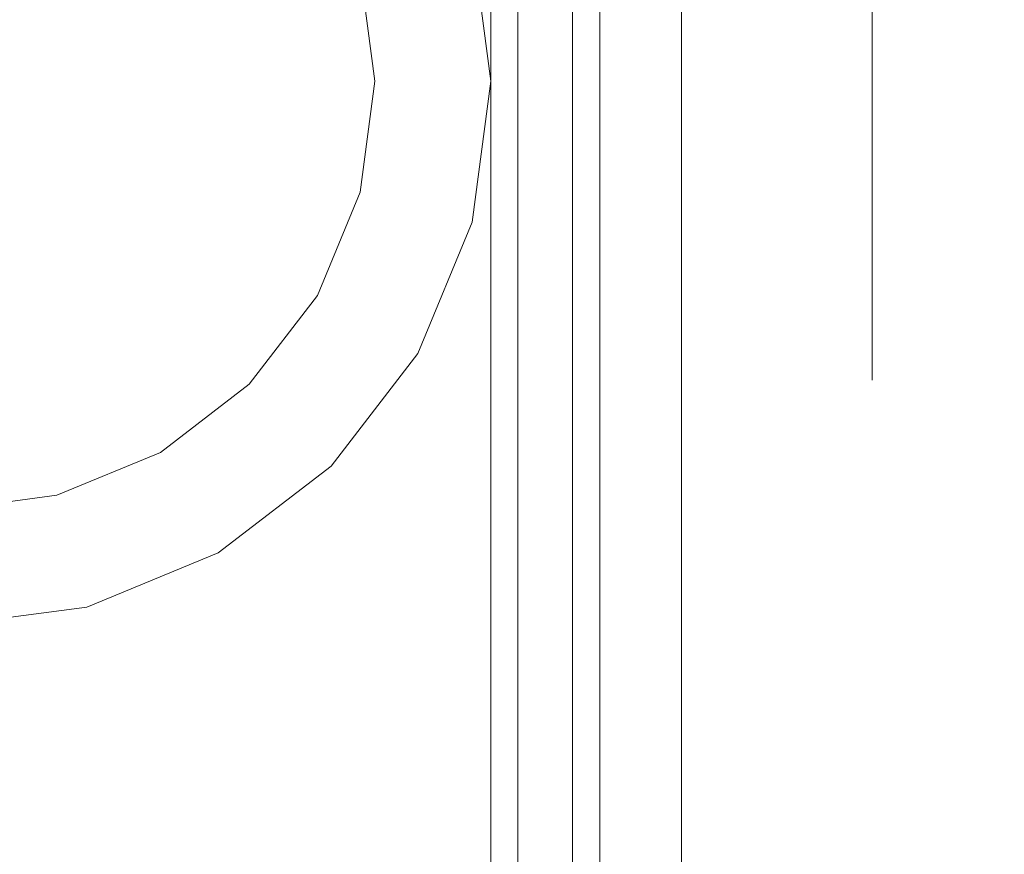
# Model space of a CAD drawing. Units: inches. Extents: x -0.76 to 0.74, y 0.04 to 1.22.
# Drawn here: x 0.02 to 0.38, y 0.34 to 0.65 of the extents above; entities that cross this region are included whole.
import ezdxf

# ---------------------------------------------------------------- set-up
doc = ezdxf.new("R2010")
doc.units = ezdxf.units.IN
doc.header["$LTSCALE"] = 0.5
doc.header["$MEASUREMENT"] = 0
doc.layers.add('U MINI', color=7, linetype='Continuous', lineweight=5)

msp = doc.modelspace()

# ---------------------------------------------------------------- linework, layer by layer
at = {"layer": 'U MINI', "color": 7, "linetype": 'Continuous', "lineweight": 5}
for points, invisible_edges in [([(0.20303, 1.21661, 0.02953), (0.15051, 0.62611, 0.02953), (0.14514, 0.66687, 0.02953)], 9), ([(0.15051, 0.62611, 0.02953), (0.20303, 1.21661, 0.02953), (0.20303, 0.03561, 0.02953)], 9), ([(0.18621, 0.67787, 0.62953), (0.19303, 0.62611, 0.62953), (0.68303, 0.03561, 0.62953), (0.68303, 1.21661, 0.62953)], 10), ([(0.19303, 1.21661, -0.78047), (0.19303, 0.03561, -0.78047), (0.19337, 0.03561, -0.77789), (0.19337, 1.21661, -0.77789)], 4), ([(0.19405, 1.21661, -0.84824), (0.19405, 0.03561, -0.84824), (0.19303, 0.03561, -0.84047), (0.19303, 1.21661, -0.84047)], 1), ([(0.19337, 1.21661, -0.77789), (0.19337, 0.03561, -0.77789), (0.19437, 0.03561, -0.77547), (0.19437, 1.21661, -0.77547)], 5), ([(0.19705, 1.21661, -0.85547), (0.19705, 0.03561, -0.85547), (0.19405, 0.03561, -0.84824), (0.19405, 1.21661, -0.84824)], 5), ([(0.19437, 1.21661, -0.77547), (0.19437, 0.03561, -0.77547), (0.19596, 0.03561, -0.7734), (0.19596, 1.21661, -0.7734)], 5), ([(0.19596, 1.21661, -0.7734), (0.19596, 0.03561, -0.7734), (0.19803, 0.03561, -0.77181), (0.19803, 1.21661, -0.77181)], 5), ([(0.20182, 1.21661, -0.86169), (0.20182, 0.03561, -0.86169), (0.19705, 0.03561, -0.85547), (0.19705, 1.21661, -0.85547)], 5), ([(0.19803, 1.21661, -0.77181), (0.19803, 0.03561, -0.77181), (0.20044, 0.03561, -0.77081), (0.20044, 1.21661, -0.77081)], 5), ([(0.20044, 1.21661, -0.77081), (0.20044, 0.03561, -0.77081), (0.20303, 0.03561, -0.77047), (0.20303, 1.21661, -0.77047)], 1), ([(0.20803, 1.21661, -0.86645), (0.20803, 0.03561, -0.86645), (0.20182, 0.03561, -0.86169), (0.20182, 1.21661, -0.86169)], 5), ([(0.21856, 1.21661, 0.02748), (0.21856, 0.03561, 0.02748), (0.20303, 0.03561, 0.02953), (0.20303, 1.21661, 0.02953)], 1), ([(0.21526, 1.21661, -0.86945), (0.21526, 0.03561, -0.86945), (0.20803, 0.03561, -0.86645), (0.20803, 1.21661, -0.86645)], 5), ([(0.22303, 1.21661, -0.87047), (0.22303, 0.03561, -0.87047), (0.21526, 0.03561, -0.86945), (0.21526, 1.21661, -0.86945)], 4), ([(0.23303, 1.21661, 0.02149), (0.23303, 0.03561, 0.02149), (0.21856, 0.03561, 0.02748), (0.21856, 1.21661, 0.02748)], 5), ([(0.22303, 1.21661, -0.87047), (0.28858, 1.21661, -0.87047), (0.25065, 0.03561, -0.87047), (0.24355, 0.03561, -0.87047)], 10), ([(0.24355, 0.03561, -0.87047), (0.22303, 0.03561, -0.87047), (0.22303, 1.21661, -0.87047)], 8), ([(0.23303, 1.21661, -0.77047), (0.23303, 0.03561, -0.77047), (0.24079, 0.03561, -0.76945), (0.24079, 1.21661, -0.76945)], 4), ([(0.23303, 1.21661, 0.02149), (0.24546, 1.21661, 0.01195), (0.24546, 0.03561, 0.01195), (0.24355, 0.03561, 0.01341)], 10), ([(0.24355, 0.03561, 0.01341), (0.23303, 0.03561, 0.02149), (0.23303, 1.21661, 0.02149)], 10), ([(0.24803, 1.21661, -0.76645), (0.24079, 1.21661, -0.76945), (0.24079, 0.03561, -0.76945), (0.24355, 0.03561, -0.76831)], 10), ([(0.24355, 0.03561, -0.76831), (0.24803, 0.03561, -0.76645), (0.24803, 1.21661, -0.76645)], 10), ([(0.25065, 0.03561, 0.00518), (0.24546, 0.03561, 0.01195), (0.24546, 1.21661, 0.01195), (0.25499, 1.21661, -0.00047)], 10), ([(0.25424, 1.21661, -0.76169), (0.24803, 1.21661, -0.76645), (0.24803, 0.03561, -0.76645), (0.25065, 0.03561, -0.76444)], 10), ([(0.25065, 0.03561, -0.76444), (0.25424, 0.03561, -0.76169), (0.25424, 1.21661, -0.76169)], 10), ([(0.28858, 1.21661, -0.87047), (0.68303, 1.21661, -0.87047), (0.68303, 0.03561, -0.87047), (0.25065, 0.03561, -0.87047)], 8), ([(0.25499, 1.21661, -0.00047), (0.25499, 0.03561, -0.00047), (0.25065, 0.03561, 0.00518)], 9), ([(0.25424, 1.21661, -0.76169), (0.25424, 0.03561, -0.76169), (0.25901, 0.03561, -0.75547), (0.25901, 1.21661, -0.75547)], 5), ([(0.26098, 1.21661, -0.01494), (0.26098, 0.03561, -0.01494), (0.25499, 0.03561, -0.00047), (0.25499, 1.21661, -0.00047)], 5), ([(0.25901, 1.21661, -0.75547), (0.25901, 0.03561, -0.75547), (0.26201, 0.03561, -0.74824), (0.26201, 1.21661, -0.74824)], 5), ([(0.26303, 1.21661, -0.03047), (0.26303, 0.03561, -0.03047), (0.26098, 0.03561, -0.01494), (0.26098, 1.21661, -0.01494)], 4), ([(0.26201, 1.21661, -0.74824), (0.26201, 0.03561, -0.74824), (0.26303, 0.03561, -0.74047), (0.26303, 1.21661, -0.74047)], 1), ([(0.26303, 1.21661, -0.74047), (0.26303, 0.03561, -0.74047), (0.26303, 0.62611, -0.73847)], 10), ([(0.26303, 0.62611, -0.73847), (0.26303, 0.67087, -0.73282), (0.26303, 1.21661, -0.74047)], 10), ([(0.26303, 1.21661, -0.03047), (0.26303, 0.69237, -0.39111), (0.26303, 0.64867, -0.37989)], 9), ([(0.26303, 0.64867, -0.37989), (0.26303, 0.60355, -0.37989), (0.26303, 0.03561, -0.03047), (0.26303, 1.21661, -0.03047)], 10), ([(0.33303, 0.73416, -0.53786), (0.33303, 0.73589, -0.56538), (0.33303, 0.73073, -0.59247), (0.33303, 0.52658, -0.51164)], 12), ([(0.33303, 0.72564, -0.51164), (0.33303, 0.73416, -0.53786), (0.33303, 0.52658, -0.51164)], 10), ([(0.33303, 0.52658, -0.51164), (0.33303, 0.73073, -0.59247), (0.33303, 0.71899, -0.61741)], 9), ([(0.33303, 0.52658, -0.51164), (0.33303, 0.69077, -0.46948), (0.33303, 0.71087, -0.48836), (0.33303, 0.72564, -0.51164)], 9), ([(0.33303, 0.71899, -0.61741), (0.33303, 0.70141, -0.63866), (0.33303, 0.6791, -0.65487), (0.33303, 0.52658, -0.51164)], 12), ([(0.26303, 0.64867, -0.37989), (0.26303, 0.69237, -0.39111), (0.28115, 0.69149, -0.39333), (0.28115, 0.64837, -0.38226)], 14), ([(0.28115, 0.64837, -0.38226), (0.28115, 0.69149, -0.39333), (0.29803, 0.68892, -0.39983), (0.29803, 0.64749, -0.3892)], 15), ([(0.33303, 0.69077, -0.46948), (0.33303, 0.52658, -0.51164), (0.33303, 0.54135, -0.48836)], 9), ([(0.33303, 0.6399, -0.44934), (0.33303, 0.6666, -0.4562), (0.33303, 0.69077, -0.46948), (0.33303, 0.54135, -0.48836)], 12), ([(0.29803, 0.64749, -0.3892), (0.29803, 0.68892, -0.39983), (0.31253, 0.68482, -0.41018), (0.31253, 0.6461, -0.40023)], 15), ([(0.31253, 0.6461, -0.40023), (0.31253, 0.68482, -0.41018), (0.32365, 0.67949, -0.42366), (0.32365, 0.64428, -0.41462)], 15), ([(0.14514, 0.66687, 0.58701), (0.15051, 0.62611, 0.58701), (0.19303, 0.62611, 0.62953), (0.18621, 0.67787, 0.62953)], 10), ([(0.32365, 0.64428, -0.41462), (0.32365, 0.67949, -0.42366), (0.33064, 0.67327, -0.43935), (0.33064, 0.64217, -0.43137)], 15), ([(0.33303, 0.6791, -0.65487), (0.33303, 0.52149, -0.59247), (0.33303, 0.51633, -0.56538), (0.33303, 0.51806, -0.53786)], 9), ([(0.33303, 0.52149, -0.59247), (0.33303, 0.6791, -0.65487), (0.33303, 0.65346, -0.66502), (0.33303, 0.62611, -0.66847)], 9), ([(0.33303, 0.51806, -0.53786), (0.33303, 0.52658, -0.51164), (0.33303, 0.6791, -0.65487)], 10), ([(0.33064, 0.64217, -0.43137), (0.33064, 0.67327, -0.43935), (0.33303, 0.6666, -0.4562), (0.33303, 0.6399, -0.44934)], 11), ([(0.26303, 0.67087, -0.73282), (0.26303, 0.62611, -0.73847), (0.28115, 0.62611, -0.73609), (0.28115, 0.67028, -0.73051)], 14), ([(0.28115, 0.67028, -0.73051), (0.28115, 0.62611, -0.73609), (0.29803, 0.62611, -0.7291), (0.29803, 0.66854, -0.72374)], 15), ([(0.15051, 0.62611, 0.02953), (0.15051, 0.62611, 0.58701), (0.14514, 0.66687, 0.58701), (0.14514, 0.66687, 0.02953)], 5), ([(0.29803, 0.66854, -0.72374), (0.29803, 0.62611, -0.7291), (0.31253, 0.62611, -0.71797), (0.31253, 0.66577, -0.71296)], 15), ([(0.31253, 0.66577, -0.71296), (0.31253, 0.62611, -0.71797), (0.32365, 0.62611, -0.70347), (0.32365, 0.66217, -0.69892)], 15), ([(0.32365, 0.66217, -0.69892), (0.32365, 0.62611, -0.70347), (0.33064, 0.62611, -0.68659), (0.33064, 0.65797, -0.68257)], 15), ([(0.33064, 0.65797, -0.68257), (0.33064, 0.62611, -0.68659), (0.33303, 0.62611, -0.66847), (0.33303, 0.65346, -0.66502)], 11), ([(0.26303, 0.60355, -0.37989), (0.26303, 0.64867, -0.37989), (0.28115, 0.64837, -0.38226), (0.28115, 0.60385, -0.38226)], 14), ([(0.28115, 0.60385, -0.38226), (0.28115, 0.64837, -0.38226), (0.29803, 0.64749, -0.3892), (0.29803, 0.60472, -0.3892)], 15), ([(0.29803, 0.60472, -0.3892), (0.29803, 0.64749, -0.3892), (0.31253, 0.6461, -0.40023), (0.31253, 0.60612, -0.40023)], 15), ([(0.31253, 0.60612, -0.40023), (0.31253, 0.6461, -0.40023), (0.32365, 0.64428, -0.41462), (0.32365, 0.60794, -0.41462)], 15), ([(0.32365, 0.60794, -0.41462), (0.32365, 0.64428, -0.41462), (0.33064, 0.64217, -0.43137), (0.33064, 0.61005, -0.43137)], 15), ([(0.33064, 0.61005, -0.43137), (0.33064, 0.64217, -0.43137), (0.33303, 0.6399, -0.44934), (0.33303, 0.61232, -0.44934)], 11), ([(0.33303, 0.58562, -0.4562), (0.33303, 0.61232, -0.44934), (0.33303, 0.6399, -0.44934), (0.33303, 0.54135, -0.48836)], 12), ([(0.15051, 0.62611, 0.58701), (0.14514, 0.58535, 0.58701), (0.18621, 0.57435, 0.62953), (0.19303, 0.62611, 0.62953)], 10), ([(0.14514, 0.58535, 0.02953), (0.14514, 0.58535, 0.58701), (0.15051, 0.62611, 0.58701), (0.15051, 0.62611, 0.02953)], 5), ([(0.20303, 0.03561, 0.02953), (0.14514, 0.58535, 0.02953), (0.15051, 0.62611, 0.02953)], 9), ([(0.68303, 0.03561, 0.62953), (0.19303, 0.62611, 0.62953), (0.18621, 0.57435, 0.62953)], 9), ([(0.26303, 0.62611, -0.73847), (0.26303, 0.58134, -0.73282), (0.28115, 0.58194, -0.73051), (0.28115, 0.62611, -0.73609)], 14), ([(0.26303, 0.03561, -0.74047), (0.26303, 0.58134, -0.73282), (0.26303, 0.62611, -0.73847)], 9), ([(0.28115, 0.62611, -0.73609), (0.28115, 0.58194, -0.73051), (0.29803, 0.58368, -0.72374), (0.29803, 0.62611, -0.7291)], 15), ([(0.29803, 0.62611, -0.7291), (0.29803, 0.58368, -0.72374), (0.31253, 0.58644, -0.71296), (0.31253, 0.62611, -0.71797)], 15), ([(0.31253, 0.62611, -0.71797), (0.31253, 0.58644, -0.71296), (0.32365, 0.59005, -0.69892), (0.32365, 0.62611, -0.70347)], 15), ([(0.32365, 0.62611, -0.70347), (0.32365, 0.59005, -0.69892), (0.33064, 0.59425, -0.68257), (0.33064, 0.62611, -0.68659)], 15), ([(0.33064, 0.62611, -0.68659), (0.33064, 0.59425, -0.68257), (0.33303, 0.59875, -0.66502), (0.33303, 0.62611, -0.66847)], 11), ([(0.33303, 0.62611, -0.66847), (0.33303, 0.59875, -0.66502), (0.33303, 0.57312, -0.65487), (0.33303, 0.55081, -0.63866)], 8), ([(0.33303, 0.55081, -0.63866), (0.33303, 0.53323, -0.61741), (0.33303, 0.52149, -0.59247), (0.33303, 0.62611, -0.66847)], 12), ([(0.33064, 0.57895, -0.43935), (0.33064, 0.61005, -0.43137), (0.33303, 0.61232, -0.44934), (0.33303, 0.58562, -0.4562)], 11), ([(0.31253, 0.56739, -0.41018), (0.31253, 0.60612, -0.40023), (0.32365, 0.60794, -0.41462), (0.32365, 0.57273, -0.42366)], 15), ([(0.32365, 0.57273, -0.42366), (0.32365, 0.60794, -0.41462), (0.33064, 0.61005, -0.43137), (0.33064, 0.57895, -0.43935)], 15), ([(0.26303, 0.55985, -0.39111), (0.26303, 0.60355, -0.37989), (0.28115, 0.60385, -0.38226), (0.28115, 0.56072, -0.39333)], 14), ([(0.28115, 0.56072, -0.39333), (0.28115, 0.60385, -0.38226), (0.29803, 0.60472, -0.3892), (0.29803, 0.5633, -0.39983)], 15), ([(0.29803, 0.5633, -0.39983), (0.29803, 0.60472, -0.3892), (0.31253, 0.60612, -0.40023), (0.31253, 0.56739, -0.41018)], 15), ([(0.26303, 0.03561, -0.03047), (0.26303, 0.60355, -0.37989), (0.26303, 0.55985, -0.39111)], 9), ([(0.33064, 0.59425, -0.68257), (0.33064, 0.56439, -0.67074), (0.33303, 0.57312, -0.65487), (0.33303, 0.59875, -0.66502)], 11), ([(0.32365, 0.59005, -0.69892), (0.32365, 0.55625, -0.68554), (0.33064, 0.56439, -0.67074), (0.33064, 0.59425, -0.68257)], 15), ([(0.31253, 0.58644, -0.71296), (0.31253, 0.54927, -0.69824), (0.32365, 0.55625, -0.68554), (0.32365, 0.59005, -0.69892)], 15), ([(0.29803, 0.58368, -0.72374), (0.29803, 0.54391, -0.70799), (0.31253, 0.54927, -0.69824), (0.31253, 0.58644, -0.71296)], 15), ([(0.33064, 0.5508, -0.45482), (0.33064, 0.57895, -0.43935), (0.33303, 0.58562, -0.4562), (0.33303, 0.56145, -0.46948)], 11), ([(0.33303, 0.54135, -0.48836), (0.33303, 0.56145, -0.46948), (0.33303, 0.58562, -0.4562)], 8), ([(0.14514, 0.58535, 0.58701), (0.12941, 0.54737, 0.58701), (0.16623, 0.52611, 0.62953), (0.18621, 0.57435, 0.62953)], 10), ([(0.12941, 0.54737, 0.02953), (0.12941, 0.54737, 0.58701), (0.14514, 0.58535, 0.58701), (0.14514, 0.58535, 0.02953)], 5), ([(0.12941, 0.54737, 0.02953), (0.14514, 0.58535, 0.02953), (0.20303, 0.03561, 0.02953)], 10), ([(0.28115, 0.58194, -0.73051), (0.28115, 0.54054, -0.71412), (0.29803, 0.54391, -0.70799), (0.29803, 0.58368, -0.72374)], 15), ([(0.26303, 0.58134, -0.73282), (0.26303, 0.53939, -0.71621), (0.28115, 0.54054, -0.71412), (0.28115, 0.58194, -0.73051)], 14), ([(0.26303, 0.53939, -0.71621), (0.26303, 0.58134, -0.73282), (0.26303, 0.03561, -0.74047)], 10), ([(0.32365, 0.54088, -0.44117), (0.32365, 0.57273, -0.42366), (0.33064, 0.57895, -0.43935), (0.33064, 0.5508, -0.45482)], 15), ([(0.18621, 0.57435, 0.62953), (0.16623, 0.52611, 0.62953), (0.68303, 0.03561, 0.62953)], 10), ([(0.31253, 0.53236, -0.42944), (0.31253, 0.56739, -0.41018), (0.32365, 0.57273, -0.42366), (0.32365, 0.54088, -0.44117)], 15), ([(0.33064, 0.56439, -0.67074), (0.33064, 0.53841, -0.65187), (0.33303, 0.55081, -0.63866), (0.33303, 0.57312, -0.65487)], 11), ([(0.29803, 0.52582, -0.42044), (0.29803, 0.5633, -0.39983), (0.31253, 0.56739, -0.41018), (0.31253, 0.53236, -0.42944)], 15), ([(0.32365, 0.55625, -0.68554), (0.32365, 0.52685, -0.66417), (0.33064, 0.53841, -0.65187), (0.33064, 0.56439, -0.67074)], 15), ([(0.26303, 0.52031, -0.41285), (0.26303, 0.55985, -0.39111), (0.28115, 0.56072, -0.39333), (0.28115, 0.52171, -0.41478)], 14), ([(0.28115, 0.52171, -0.41478), (0.28115, 0.56072, -0.39333), (0.29803, 0.5633, -0.39983), (0.29803, 0.52582, -0.42044)], 15), ([(0.33064, 0.52739, -0.47681), (0.33064, 0.5508, -0.45482), (0.33303, 0.56145, -0.46948), (0.33303, 0.54135, -0.48836)], 11), ([(0.26303, 0.03561, -0.03047), (0.26303, 0.55985, -0.39111), (0.26303, 0.52031, -0.41285)], 9), ([(0.31253, 0.54927, -0.69824), (0.31253, 0.51693, -0.67474), (0.32365, 0.52685, -0.66417), (0.32365, 0.55625, -0.68554)], 15), ([(0.32365, 0.51438, -0.46605), (0.32365, 0.54088, -0.44117), (0.33064, 0.5508, -0.45482), (0.33064, 0.52739, -0.47681)], 15), ([(0.33064, 0.53841, -0.65187), (0.33064, 0.51794, -0.62712), (0.33303, 0.53323, -0.61741), (0.33303, 0.55081, -0.63866)], 11), ([(0.12941, 0.54737, 0.58701), (0.10438, 0.51475, 0.58701), (0.13445, 0.48469, 0.62953), (0.16623, 0.52611, 0.62953)], 10), ([(0.10438, 0.51475, 0.02953), (0.10438, 0.51475, 0.58701), (0.12941, 0.54737, 0.58701), (0.12941, 0.54737, 0.02953)], 5), ([(0.20303, 0.03561, 0.02953), (0.10438, 0.51475, 0.02953), (0.12941, 0.54737, 0.02953)], 9), ([(0.29803, 0.54391, -0.70799), (0.29803, 0.50931, -0.68285), (0.31253, 0.51693, -0.67474), (0.31253, 0.54927, -0.69824)], 15), ([(0.28115, 0.54054, -0.71412), (0.28115, 0.50452, -0.68795), (0.29803, 0.50931, -0.68285), (0.29803, 0.54391, -0.70799)], 15), ([(0.26303, 0.53939, -0.71621), (0.26303, 0.50289, -0.68969), (0.28115, 0.50452, -0.68795), (0.28115, 0.54054, -0.71412)], 14), ([(0.26303, 0.03561, -0.74047), (0.26303, 0.50289, -0.68969), (0.26303, 0.53939, -0.71621)], 9), ([(0.31253, 0.50321, -0.45681), (0.31253, 0.53236, -0.42944), (0.32365, 0.54088, -0.44117), (0.32365, 0.51438, -0.46605)], 15), ([(0.33064, 0.51018, -0.50392), (0.33064, 0.52739, -0.47681), (0.33303, 0.54135, -0.48836), (0.33303, 0.52658, -0.51164)], 11), ([(0.32365, 0.52685, -0.66417), (0.32365, 0.50368, -0.63617), (0.33064, 0.51794, -0.62712), (0.33064, 0.53841, -0.65187)], 15), ([(0.29803, 0.49464, -0.44972), (0.29803, 0.52582, -0.42044), (0.31253, 0.53236, -0.42944), (0.31253, 0.50321, -0.45681)], 15), ([(0.33064, 0.51794, -0.62712), (0.33064, 0.50426, -0.59806), (0.33303, 0.52149, -0.59247), (0.33303, 0.53323, -0.61741)], 11), ([(0.68303, 0.03561, 0.62953), (0.16623, 0.52611, 0.62953), (0.13445, 0.48469, 0.62953)], 9), ([(0.28115, 0.48925, -0.44526), (0.28115, 0.52171, -0.41478), (0.29803, 0.52582, -0.42044), (0.29803, 0.49464, -0.44972)], 15), ([(0.31253, 0.51693, -0.67474), (0.31253, 0.49144, -0.64394), (0.32365, 0.50368, -0.63617), (0.32365, 0.52685, -0.66417)], 15), ([(0.32365, 0.49491, -0.49674), (0.32365, 0.51438, -0.46605), (0.33064, 0.52739, -0.47681), (0.33064, 0.51018, -0.50392)], 15), ([(0.33064, 0.50026, -0.53447), (0.33064, 0.51018, -0.50392), (0.33303, 0.52658, -0.51164), (0.33303, 0.51806, -0.53786)], 11), ([(0.26303, 0.48742, -0.44374), (0.26303, 0.52031, -0.41285), (0.28115, 0.52171, -0.41478), (0.28115, 0.48925, -0.44526)], 14), ([(0.33064, 0.50426, -0.59806), (0.33064, 0.49824, -0.56652), (0.33303, 0.51633, -0.56538), (0.33303, 0.52149, -0.59247)], 11), ([(0.26303, 0.52031, -0.41285), (0.26303, 0.48742, -0.44374), (0.26303, 0.03561, -0.03047)], 10), ([(0.29803, 0.50931, -0.68285), (0.29803, 0.48205, -0.6499), (0.31253, 0.49144, -0.64394), (0.31253, 0.51693, -0.67474)], 15), ([(0.32365, 0.50368, -0.63617), (0.32365, 0.48821, -0.60328), (0.33064, 0.50426, -0.59806), (0.33064, 0.51794, -0.62712)], 15), ([(0.33064, 0.49824, -0.56652), (0.33064, 0.50026, -0.53447), (0.33303, 0.51806, -0.53786), (0.33303, 0.51633, -0.56538)], 11), ([(0.10438, 0.51475, 0.58701), (0.07177, 0.48973, 0.58701), (0.09303, 0.4529, 0.62953), (0.13445, 0.48469, 0.62953)], 10), ([(0.07177, 0.48973, 0.02953), (0.07177, 0.48973, 0.58701), (0.10438, 0.51475, 0.58701), (0.10438, 0.51475, 0.02953)], 5), ([(0.07177, 0.48973, 0.02953), (0.10438, 0.51475, 0.02953), (0.20303, 0.03561, 0.02953)], 10), ([(0.31253, 0.48179, -0.49056), (0.31253, 0.50321, -0.45681), (0.32365, 0.51438, -0.46605), (0.32365, 0.49491, -0.49674)], 15), ([(0.32365, 0.48368, -0.5313), (0.32365, 0.49491, -0.49674), (0.33064, 0.51018, -0.50392), (0.33064, 0.50026, -0.53447)], 15), ([(0.28115, 0.50452, -0.68795), (0.28115, 0.47614, -0.65364), (0.29803, 0.48205, -0.6499), (0.29803, 0.50931, -0.68285)], 15), ([(0.26303, 0.50289, -0.68969), (0.26303, 0.47413, -0.65492), (0.28115, 0.47614, -0.65364), (0.28115, 0.50452, -0.68795)], 14), ([(0.26303, 0.47413, -0.65492), (0.26303, 0.50289, -0.68969), (0.26303, 0.03561, -0.74047)], 10), ([(0.29803, 0.47173, -0.48583), (0.29803, 0.49464, -0.44972), (0.31253, 0.50321, -0.45681), (0.31253, 0.48179, -0.49056)], 15), ([(0.31253, 0.49144, -0.64394), (0.31253, 0.47442, -0.60776), (0.32365, 0.48821, -0.60328), (0.32365, 0.50368, -0.63617)], 15), ([(0.32365, 0.48821, -0.60328), (0.32365, 0.4814, -0.56758), (0.33064, 0.49824, -0.56652), (0.33064, 0.50426, -0.59806)], 15), ([(0.32365, 0.4814, -0.56758), (0.32365, 0.48368, -0.5313), (0.33064, 0.50026, -0.53447), (0.33064, 0.49824, -0.56652)], 15), ([(0.28115, 0.4654, -0.48285), (0.28115, 0.48925, -0.44526), (0.29803, 0.49464, -0.44972), (0.29803, 0.47173, -0.48583)], 15), ([(0.31253, 0.46944, -0.52859), (0.31253, 0.48179, -0.49056), (0.32365, 0.49491, -0.49674), (0.32365, 0.48368, -0.5313)], 15), ([(0.07177, 0.48973, 0.58701), (0.03379, 0.47399, 0.58701), (0.04479, 0.43292, 0.62953), (0.09303, 0.4529, 0.62953)], 10), ([(0.03379, 0.47399, 0.02953), (0.03379, 0.47399, 0.58701), (0.07177, 0.48973, 0.58701), (0.07177, 0.48973, 0.02953)], 5), ([(0.20303, 0.03561, 0.02953), (0.13719, 0.03561, 0.02953), (0.03379, 0.47399, 0.02953), (0.07177, 0.48973, 0.02953)], 10), ([(0.26303, 0.46324, -0.48183), (0.26303, 0.48742, -0.44374), (0.28115, 0.48925, -0.44526), (0.28115, 0.4654, -0.48285)], 14), ([(0.29803, 0.48205, -0.6499), (0.29803, 0.46384, -0.6112), (0.31253, 0.47442, -0.60776), (0.31253, 0.49144, -0.64394)], 15), ([(0.31253, 0.47442, -0.60776), (0.31253, 0.46693, -0.56849), (0.32365, 0.4814, -0.56758), (0.32365, 0.48821, -0.60328)], 15), ([(0.25065, 0.03561, 0.62953), (0.68303, 0.03561, 0.62953), (0.13445, 0.48469, 0.62953), (0.09303, 0.4529, 0.62953)], 10), ([(0.26303, 0.03561, -0.03047), (0.26303, 0.48742, -0.44374), (0.26303, 0.46324, -0.48183)], 9), ([(0.28115, 0.47614, -0.65364), (0.28115, 0.45719, -0.61336), (0.29803, 0.46384, -0.6112), (0.29803, 0.48205, -0.6499)], 15), ([(0.29803, 0.45851, -0.5265), (0.29803, 0.47173, -0.48583), (0.31253, 0.48179, -0.49056), (0.31253, 0.46944, -0.52859)], 15), ([(0.31253, 0.46693, -0.56849), (0.31253, 0.46944, -0.52859), (0.32365, 0.48368, -0.5313), (0.32365, 0.4814, -0.56758)], 15), ([(-0.04773, 0.47399, 0.02953), (-0.00697, 0.46863, 0.02953), (0.02239, 0.03561, 0.02953), (-0.07138, 0.03561, 0.02953)], 10), ([(0.03379, 0.47399, 0.58701), (-0.00697, 0.46863, 0.58701), (-0.00697, 0.42611, 0.62953), (0.04479, 0.43292, 0.62953)], 10), ([(-0.00697, 0.46863, 0.02953), (-0.00697, 0.46863, 0.58701), (0.03379, 0.47399, 0.58701), (0.03379, 0.47399, 0.02953)], 5), ([(-0.00697, 0.46863, 0.02953), (0.03379, 0.47399, 0.02953), (0.13719, 0.03561, 0.02953), (0.02239, 0.03561, 0.02953)], 10), ([(0.26303, 0.47413, -0.65492), (0.26303, 0.45492, -0.6141), (0.28115, 0.45719, -0.61336), (0.28115, 0.47614, -0.65364)], 14), ([(0.26303, 0.45492, -0.6141), (0.26303, 0.47413, -0.65492), (0.26303, 0.03561, -0.74047)], 10), ([(0.29803, 0.46384, -0.6112), (0.29803, 0.45582, -0.56919), (0.31253, 0.46693, -0.56849), (0.31253, 0.47442, -0.60776)], 15), ([(0.28115, 0.45164, -0.52519), (0.28115, 0.4654, -0.48285), (0.29803, 0.47173, -0.48583), (0.29803, 0.45851, -0.5265)], 15), ([(0.29803, 0.45582, -0.56919), (0.29803, 0.45851, -0.5265), (0.31253, 0.46944, -0.52859), (0.31253, 0.46693, -0.56849)], 15), ([(0.26303, 0.4493, -0.52475), (0.26303, 0.46324, -0.48183), (0.28115, 0.4654, -0.48285), (0.28115, 0.45164, -0.52519)], 14), ([(0.26303, 0.46324, -0.48183), (0.26303, 0.4493, -0.52475), (0.26303, 0.03561, -0.74047), (0.26303, 0.03561, -0.03047)], 10), ([(0.28115, 0.45719, -0.61336), (0.28115, 0.44884, -0.56963), (0.29803, 0.45582, -0.56919), (0.29803, 0.46384, -0.6112)], 15), ([(0.26303, 0.45492, -0.6141), (0.26303, 0.44646, -0.56978), (0.28115, 0.44884, -0.56963), (0.28115, 0.45719, -0.61336)], 14), ([(0.28115, 0.44884, -0.56963), (0.28115, 0.45164, -0.52519), (0.29803, 0.45851, -0.5265), (0.29803, 0.45582, -0.56919)], 15), ([(0.09303, 0.4529, 0.62953), (0.04479, 0.43292, 0.62953), (0.13719, 0.03561, 0.62953), (0.24355, 0.03561, 0.62953)], 10), ([(0.24355, 0.03561, 0.62953), (0.25065, 0.03561, 0.62953), (0.09303, 0.4529, 0.62953)], 10), ([(0.26303, 0.03561, -0.74047), (0.26303, 0.44646, -0.56978), (0.26303, 0.45492, -0.6141)], 9), ([(0.26303, 0.44646, -0.56978), (0.26303, 0.4493, -0.52475), (0.28115, 0.45164, -0.52519), (0.28115, 0.44884, -0.56963)], 14), ([(0.26303, 0.4493, -0.52475), (0.26303, 0.44646, -0.56978), (0.26303, 0.03561, -0.74047)], 10), ([(-0.00697, 0.42611, 0.62953), (-0.05874, 0.43292, 0.62953), (-0.07138, 0.03561, 0.62953), (0.02239, 0.03561, 0.62953)], 10), ([(0.02239, 0.03561, 0.62953), (0.13719, 0.03561, 0.62953), (0.04479, 0.43292, 0.62953), (-0.00697, 0.42611, 0.62953)], 10)]:
    msp.add_3dface(points, dxfattribs=dict(at, invisible_edges=invisible_edges))
for points in [[(0.19303, 1.21661, -0.84047), (0.19303, 0.03561, -0.84047), (0.19303, 0.03561, -0.78047), (0.19303, 1.21661, -0.78047)], [(0.20303, 1.21661, -0.77047), (0.20303, 0.03561, -0.77047), (0.23303, 0.03561, -0.77047), (0.23303, 1.21661, -0.77047)]]:
    msp.add_3dface(points, dxfattribs=at)

doc.saveas('drawing.dxf')
